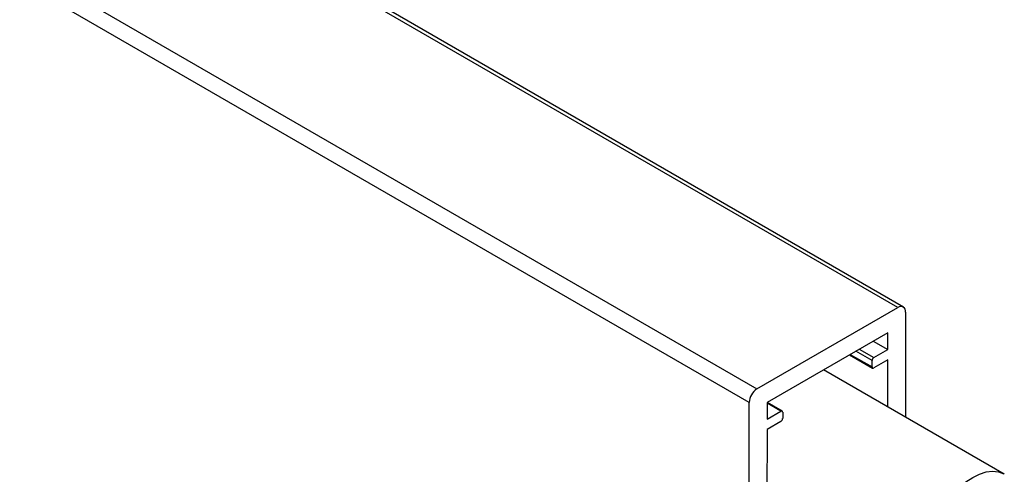
# Model space of a CAD drawing. Extents: x -627 to 627, y -280 to 219.
# Drawn here: x 221 to 284, y -17 to 12 of the extents above; entities that cross this region are included whole.
import ezdxf

# ---------------------------------------------------------------- set-up
doc = ezdxf.new("R2010")
doc.units = 0
doc.layers.get('0').update_dxf_attribs({"linetype": 'CONTINUOUS'})

msp = doc.modelspace()

# ---------------------------------------------------------------- linework, layer by layer
at = {"color": 7, "linetype": 'CONTINUOUS'}
for p, q in [((276.823, -6.342), (170.757, 54.889)), ((277.173, -6.307), (171.107, 54.923)), ((161.847, 49.745), (267.913, -11.485)), ((267.418, -12.343), (161.352, 48.888)), ((267.913, -11.485), (276.823, -6.342)), ((277.318, -6.628), (277.318, -13.276)), ((276.186, -7.934), (268.55, -12.343)), ((276.186, -8.996), (276.186, -7.934)), ((275.267, -8.465), (276.186, -8.996)), ((273.773, -9.327), (275.228, -10.166)), ((275.303, -9.506), (276.186, -8.996)), ((275.196, -10.098), (275.196, -9.69)), ((276.186, -9.649), (275.303, -10.159)), ((276.198, -12.63), (276.186, -9.649)), ((283.56, -16.88), (272.125, -10.279)), ((267.418, -50.557), (267.418, -12.343)), ((268.55, -12.343), (268.55, -13.404)), ((269.509, -12.886), (268.558, -12.338)), ((268.55, -13.404), (269.434, -12.894)), ((269.54, -12.955), (269.54, -13.363)), ((269.434, -13.547), (268.55, -14.057)), ((268.55, -14.057), (268.413, -49.988))]:
    msp.add_line(p, q, dxfattribs=at)
at = {"color": 8, "linetype": 'CONTINUOUS'}
for p, q in [((273.817, -9.302), (275.196, -10.098)), ((275.196, -9.69), (274.171, -9.098)), ((274.383, -8.975), (275.303, -9.506)), ((269.434, -12.894), (268.55, -12.384))]:
    msp.add_line(p, q, dxfattribs=at)
at = {"color": 8, "linetype": 'CONTINUOUS', "flags": 128}
msp.add_lwpolyline([(278.782, -21.336), (278.896, -20.786), (279.073, -20.227), (279.308, -19.67), (279.596, -19.129), (279.93, -18.616), (280.303, -18.145), (280.705, -17.725), (281.128, -17.366), (281.56, -17.078), (281.993, -16.867), (282.416, -16.737), (282.818, -16.693), (283.191, -16.734), (283.525, -16.86), (283.559, -16.88)], dxfattribs=at)
at = {"color": 7, "linetype": 'CONTINUOUS'}
for centre, radius, start, end in [((277.016, -6.579), 0.306, 350.78596, 129.20329), ((275.427, -9.7), 0.231, 122.60548, 177.39452), ((275.261, -10.108), 0.0655, 170.78596, 309.20329), ((268.493, -12.391), 1.076, 122.60548, 177.39452), ((269.475, -12.945), 0.0655, 350.78596, 129.20329), ((269.309, -13.353), 0.231, 302.60548, 357.39452)]:
    msp.add_arc(centre, radius, start, end, dxfattribs=at)

doc.saveas('drawing.dxf')
